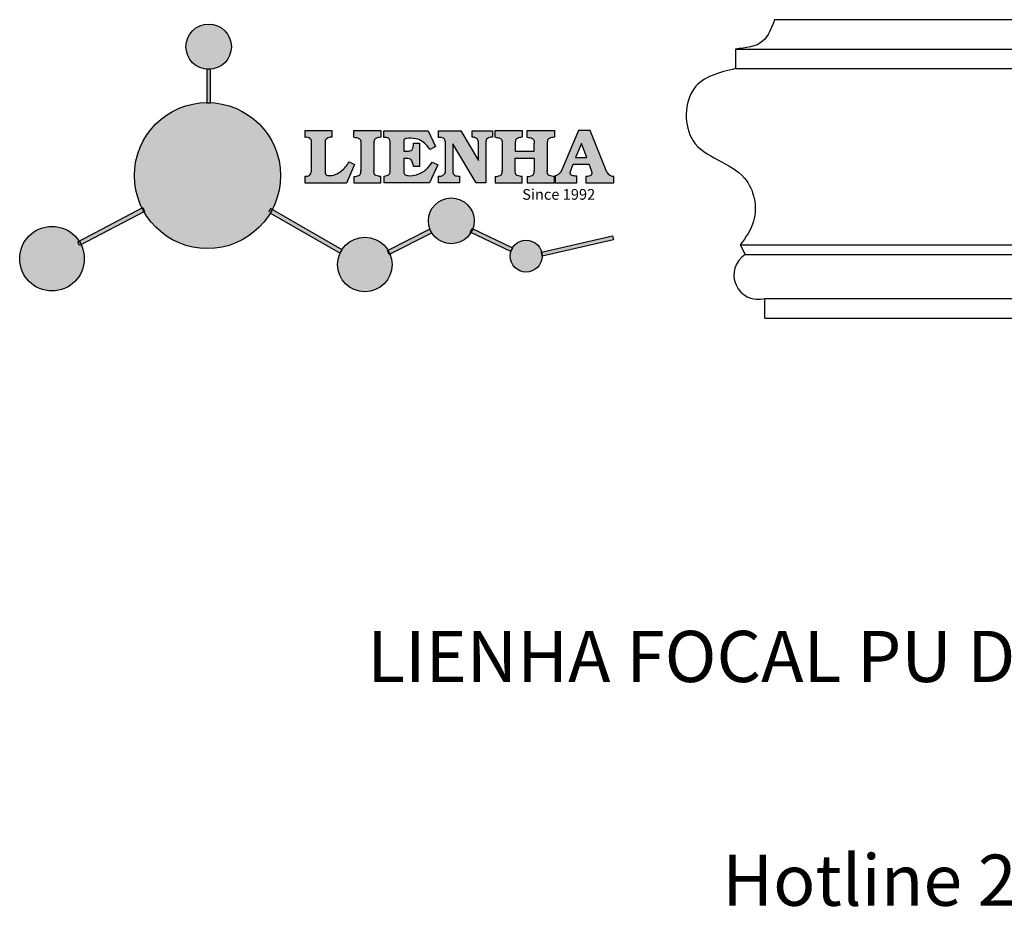
# Model space of a CAD drawing. Units: millimetres. Extents: x 8762 to 9233, y 530 to 714.
# Drawn here: x 8762 to 8964, y 530 to 714 of the extents above; entities that cross this region are included whole.
import ezdxf

# ---------------------------------------------------------------- set-up
doc = ezdxf.new("R2010")
doc.units = ezdxf.units.MM
doc.layers.add('columnas', color=6, linetype='Continuous')
doc.layers.add('圖層1', color=7, linetype='Continuous')
doc.styles.get("Standard").update_dxf_attribs({"font": 'txt', "bigfont": 'gbcbig.shx'})

# ---------------------------------------------------------------- blocks, each defined once
blk = doc.blocks.new('sssss')
h = blk.add_hatch(color=251)
h.dxf.hatch_style = 1
h.paths.add_polyline_path([(8751.35785266179, 682.5198962996559, 0.115350839675678), (8752.910808476643, 675.8780180328757), (8753.053770307119, 675.9532474022342), (8753.441175242953, 675.191660310317), (8753.311215727534, 675.1234981482563, 0.7701892049085174), (8781.317635308911, 682.5198962996559, 0.4015392785660513), (8766.988651646274, 697.4856392909896), (8766.988628702971, 697.4495991211959), (8766.188628702972, 697.4495991211959), (8766.188660180871, 697.4990457442988, 0.4113015592972947)])
h.paths.add_polyline_path([(8766.193034388352, 704.3702093493187), (8766.993034388352, 704.3702093493187), (8766.992998943068, 704.3145306135957, 0.3889664689607633), (8771.244479564895, 708.9527880404106, 1), (8761.932777841048, 708.9527880404106, 0.3895088785995507), (8766.192998463279, 704.3137769429977)])
h.paths.add_polyline_path([(8766.188660180871, 697.4990457442988, -0.01335534559742372), (8766.988651646274, 697.4856392909896), (8766.992998943068, 704.3145306135957, -0.04303630846394867), (8766.192998463279, 704.3137769429977)])
h.paths.add_polyline_path([(8739.723569385544, 668.938629546423), (8740.112123785992, 668.2007373094414), (8753.311215727534, 675.1234981482563, -0.0142583688957946), (8752.910808476643, 675.8780180328757)])
h.paths.add_polyline_path([(8741.071877051349, 665.4811088033853, 1), (8727.824243612824, 665.4811088033853, 1)])
h.paths.add_polyline_path([(8804.216158116145, 664.2853381157565, -1), (8793.036771613963, 664.2853381157565, -0.1069263683947251), (8793.536545022114, 666.5956165911216), (8778.935616004683, 675.0200409426359), (8779.252624535027, 675.7836259672475), (8793.929552149953, 667.3157970889195, -0.7478900698552828)])
h.paths.add_polyline_path([(8793.929552149953, 667.3157970889195), (8793.94681870416, 667.3058351793037), (8793.534736895885, 666.5916288453201, 0.1067283034962338), (8793.036771613963, 664.2853381157565, 1), (8804.216158116145, 664.2853381157565, 0.09851064394386425), (8803.790504990859, 666.4248147387581), (8803.57622136904, 666.3160438186017), (8803.262984380384, 667.128152277601), (8803.398093877984, 667.196734207713, 0.5530574665496997)], flags=16)
h.paths.add_polyline_path([(8803.398093877984, 667.196734207713, -0.03878743004510442), (8803.790504990859, 666.4248147387581), (8812.297121523303, 670.7427952722056), (8811.905173807188, 671.5149499625581)])
h.paths.add_polyline_path([(8811.649470965556, 673.2408957926285, 0.7625205117181535), (8820.378743312991, 670.8450613645762), (8820.254454865824, 670.9037677241782), (8820.602570268205, 671.6407700368762), (8820.732392289998, 671.5794499506628, 0.09070736688855544), (8821.036303574394, 673.2408957926285, 1)])
h.paths.add_polyline_path([(8820.732392289998, 671.5794499506628, -0.04349955818087825), (8820.378743312991, 670.8450613645762), (8828.56968267585, 666.9761560666396, -0.06251000547456693), (8828.904114188479, 667.719621822813)])
h.paths.add_polyline_path([(8828.425563815892, 666.015603342198, 1), (8834.971770068836, 666.0156033421923), (8834.841964589084, 666.8079758307266), (8834.872651236114, 666.8149954734813, 0.6439082228864659), (8829.009408456743, 667.8813720508111), (8828.54944748288, 666.9075791672745, 0.06911170800943003)])
h.paths.add_polyline_path([(8834.872651236114, 666.8149954734813, -0.06175990561412845), (8834.971770068836, 666.0156033421954), (8849.604579836556, 669.3598517725634), (8849.425220126055, 670.1439298687903)])
h = blk.add_hatch(color=251)
h.dxf.hatch_style = 1
h.paths.add_polyline_path([(8781.317635308911, 682.5198962996559, 0.4015392785660513), (8766.988651646274, 697.4856392909896), (8766.988628702971, 697.4495991211959), (8766.188628702972, 697.4495991211959), (8766.188660180871, 697.4990457442988, 0.4113015592972947), (8751.35785266179, 682.5198962996559, 1)])
h.paths.add_polyline_path([(8766.993034388352, 704.3702093493187), (8766.193034388352, 704.3702093493187), (8766.188628702972, 697.4495991211959), (8766.988628702971, 697.4495991211959)])
h.paths.add_polyline_path([(8766.992998943068, 704.3145306135957, -0.04303630846394868), (8766.192998463279, 704.3137769429977), (8766.188628702972, 697.4495991211959), (8766.988628702971, 697.4495991211959)], flags=17)
h = blk.add_hatch(color=251)
h.dxf.hatch_style = 1
h.paths.add_polyline_path([(8741.071877051349, 665.4811088033853, 1), (8727.824243612824, 665.4811088033853, 1)])
h.paths.add_polyline_path([(8781.317635308911, 682.5198962996559, 0.4015392785660513), (8766.988651646274, 697.4856392909896), (8766.988628702971, 697.4495991211959), (8766.188628702972, 697.4495991211959), (8766.188660180871, 697.4990457442988, 0.4113015592972948), (8751.35785266179, 682.5198962996559, 1)])
h.paths.add_polyline_path([(8804.216158116145, 664.2853381157565, 0.09851064394386422), (8803.790504990859, 666.4248147387581), (8803.57622136904, 666.3160438186017), (8803.262984380384, 667.128152277601), (8803.398093877984, 667.196734207713, 0.7577400124336191), (8793.036771613963, 664.2853381157565, 1)])
h.paths.add_polyline_path([(8821.036303574394, 673.2408957926285, 1), (8811.649470965556, 673.2408957926285, 0.7625205117181535), (8820.378743312991, 670.8450613645762), (8820.254454865824, 670.9037677241782), (8820.602570268205, 671.6407700368762), (8820.732392289998, 671.5794499506628, 0.09070736688855524)])
h.paths.add_polyline_path([(8834.971770068836, 666.0156033421953), (8834.841964589084, 666.8079758307266), (8834.872651236114, 666.8149954734813, 0.8836650257984343), (8828.425563815892, 666.015603342198, 1)])
h = blk.add_hatch(color=251)
h.dxf.hatch_style = 1
edge = h.paths.add_edge_path()
edge.add_arc((8791.663702659598, 688.975499133919), 1.429615297815799, 82.35482054634622, 144.5089244082604, ccw=False)
edge.add_line((8791.853895751636, 690.3924065012123), (8791.853895751636, 691.7561910191331))
edge.add_line((8791.853895751636, 691.7561910191331), (8786.350754618192, 691.7561910191331))
edge.add_line((8786.350754618192, 691.7561910191331), (8786.350754618192, 690.370409646408))
edge.add_arc((8786.564278732712, 689.0654641698386), 1.322299226461498, 32.67446924145531, 99.29277758435978, ccw=False)
edge.add_line((8787.677325993785, 689.7793276294152), (8787.677325993785, 689.4110294738958))
edge.add_line((8787.677325993785, 689.4110294738958), (8787.677325993785, 683.4303439289345))
edge.add_arc((8786.572618459688, 683.4863001178793), 1.106123786460196, 258.2912354742974, 357.1003042149035, ccw=False)
edge.add_line((8786.348144923333, 682.4031927998127), (8786.348144923333, 681.0036379635366))
edge.add_line((8786.348144923333, 681.0036379635366), (8794.848376331056, 681.0036379635366))
edge.add_line((8794.848376331056, 681.0036379635366), (8796.490271942648, 684.7940683722719))
edge.add_line((8796.490271942648, 684.7940683722719), (8795.395283734626, 685.3647946628487))
edge.add_spline(control_points=[(8795.395283734626, 685.3647946628486), (8795.161131906623, 685.0013114743819), (8794.478091987565, 683.9410014620921), (8792.966265353312, 682.7320947834638), (8791.461832108847, 682.4204699534286), (8790.537250955464, 682.6546555177289), (8790.512056270814, 682.9517587949645), (8790.499701365108, 683.0974515482768)], knot_values=[0, 0, 0, 0, 1.298457596043685, 3.787706373508245, 5.496753905335588, 5.909535791461151, 6.306729645288142, 6.306729645288142, 6.306729645288142, 6.306729645288142], degree=3, periodic=0)
edge.add_line((8790.499701365108, 683.0974515482768), (8790.499701365108, 689.8054996677595))
edge = h.paths.add_edge_path()
edge.add_spline(control_points=[(8800.485434816736, 689.1569915288638), (8800.482800343285, 689.4537792087385), (8800.479130638081, 689.867191343407), (8801.09429115945, 690.3315132611575), (8801.565804480024, 690.3628747815563), (8801.927754966882, 690.3869490061471)], knot_values=[0, 0, 0, 0, 0.8166137428695756, 1.137506889712446, 2.197605709666741, 2.197605709666741, 2.197605709666741, 2.197605709666741], degree=3, periodic=0)
edge.add_line((8801.927754966882, 690.3869490061471), (8801.927754966882, 691.7463635523311))
edge.add_line((8801.927754966882, 691.7463635523311), (8796.348597900667, 691.7463635523311))
edge.add_line((8796.348597900667, 691.7463635523311), (8796.348597900667, 690.3869490061471))
edge.add_spline(control_points=[(8796.348597900667, 690.3869490061471), (8796.710548387528, 690.3628747815563), (8797.1820617081, 690.3315132611577), (8797.797222229467, 689.8671913434068), (8797.793552524265, 689.4537792087386), (8797.790918050814, 689.1569915288638)], knot_values=[0, 0, 0, 0, 1.060098819954295, 1.380991966797165, 2.197605709666741, 2.197605709666741, 2.197605709666741, 2.197605709666741], degree=3, periodic=0)
edge.add_line((8797.790918050814, 689.1569915288635), (8797.790918050814, 683.5574527223752))
edge.add_spline(control_points=[(8797.790918050814, 683.557452722375), (8797.793552524265, 683.2606650425002), (8797.797222229467, 682.8472529078318), (8797.1820617081, 682.3829309900814), (8796.710548387528, 682.3515694696825), (8796.348597900667, 682.3274952450918)], knot_values=[0, 0, 0, 0, 0.8166137428695756, 1.137506889712446, 2.197605709666741, 2.197605709666741, 2.197605709666741, 2.197605709666741], degree=3, periodic=0)
edge.add_line((8796.348597900667, 682.3274952450918), (8796.348597900667, 681.0180806989079))
edge.add_line((8796.348597900667, 681.0180806989079), (8801.927754966882, 681.0180806989079))
edge.add_line((8801.927754966882, 681.0180806989079), (8801.927754966882, 682.3274952450918))
edge.add_spline(control_points=[(8801.927754966882, 682.3274952450918), (8801.565804480022, 682.3515694696827), (8801.09429115945, 682.3829309900815), (8800.479130638081, 682.8472529078318), (8800.482800343285, 683.2606650425004), (8800.485434816736, 683.557452722375)], knot_values=[0, 0, 0, 0, 1.060098819954295, 1.380991966797165, 2.197605709666741, 2.197605709666741, 2.197605709666741, 2.197605709666741], degree=3, periodic=0)
edge.add_line((8800.485434816736, 683.5574527223753), (8800.485434816736, 689.1569915288638))
edge = h.paths.add_edge_path()
edge.add_spline(control_points=[(8806.605926297067, 689.4183022678193), (8806.607609484521, 689.6135081480107), (8806.610366541096, 689.9332548608846), (8806.93509192114, 690.153448489273), (8807.750012740247, 690.1985803118275), (8808.996458488167, 690.2550522987767), (8810.782912987559, 689.4386121245492), (8811.565847944807, 688.4583098090698), (8812.017836363995, 687.8923811967405)], knot_values=[0, 0, 0, 0, 0.5483819909338147, 0.8982482434876604, 1.03770937836788, 2.995141387951216, 4.566522699949912, 6.712628108131637, 6.712628108131637, 6.712628108131637, 6.712628108131637], degree=3, periodic=0)
edge.add_line((8812.017836363995, 687.8923811967405), (8813.108442182807, 688.468619620831))
edge.add_line((8813.108442182807, 688.468619620831), (8811.574880967213, 691.7375974009063))
edge.add_line((8811.574880967213, 691.7375974009063), (8802.539536370206, 691.7375974009063))
edge.add_line((8802.539536370206, 691.7375974009063), (8802.539536370206, 690.3677583300151))
edge.add_spline(control_points=[(8802.539536370206, 690.3677583300152), (8802.647800906583, 690.3659317331537), (8803.012704501232, 690.3597752226002), (8803.69571973854, 690.1942030258169), (8803.76581945093, 689.6775186617342), (8803.797799196227, 689.4418053641906)], knot_values=[0, 0, 0, 0, 0.3307862871099867, 1.114908992996196, 1.772728144838358, 1.772728144838358, 1.772728144838358, 1.772728144838358], degree=3, periodic=0)
edge.add_line((8803.797799196227, 689.4418053641906), (8803.797799196227, 683.2212569277692))
edge.add_spline(control_points=[(8803.797799196227, 683.2212569277798), (8803.782496626478, 683.1253654671201), (8803.728305611145, 682.785784880335), (8803.182556191077, 682.4882801153461), (8802.755995987072, 682.4273982907594), (8802.56320812996, 682.3998821830937)], knot_values=[0, 0, 0, 0, 0.2839905875651189, 1.005696333160131, 1.600874103365875, 1.600874103365875, 1.600874103365875, 1.600874103365875], degree=3, periodic=0)
edge.add_line((8802.56320812996, 682.3998821830937), (8802.56320812996, 681.030129198181))
edge.add_line((8802.56320812996, 681.030129198181), (8811.858778081087, 681.030129198181))
edge.add_line((8811.858778081087, 681.030129198181), (8813.565074681092, 684.7322899973838))
edge.add_line((8813.565074681092, 684.7322899973838), (8812.462386024143, 685.2863109298561))
edge.add_spline(control_points=[(8812.462386024143, 685.2863109298561), (8812.073240864982, 684.758775357263), (8811.232838435537, 683.619503375105), (8809.41991432586, 682.662753381161), (8807.85101361242, 682.3846862463433), (8806.842633594233, 682.6691762438029), (8806.652387589367, 683.0076623526388), (8806.59691565783, 683.106358134814)], knot_values=[0, 0, 0, 0, 1.949563358444707, 4.210299792296686, 5.915088524522044, 6.723898937285173, 7.056798839589701, 7.056798839589701, 7.056798839589701, 7.056798839589701], degree=3, periodic=0)
edge.add_line((8806.59691565783, 683.106358134814), (8806.59691565783, 686.0276541392303))
edge.add_line((8806.59691565783, 686.0276541392303), (8807.451375983186, 686.0276541392303))
edge.add_spline(control_points=[(8807.451375983186, 686.0276541392304), (8807.631777656781, 686.0018420106691), (8808.128036397038, 685.9308366028594), (8808.453445931467, 685.1633521263014), (8808.572992425463, 684.640543912212), (8808.626275616922, 684.4075225224893)], knot_values=[0, 0, 0, 0, 0.5218706170763101, 1.435590090969231, 2.170323915007709, 2.170323915007709, 2.170323915007709, 2.170323915007709], degree=3, periodic=0)
edge.add_line((8808.626275616922, 684.4075225224893), (8809.825831029424, 684.4075225224893))
edge.add_line((8809.825831029424, 684.4075225224893), (8809.825831029424, 689.2053174358985))
edge.add_line((8809.825831029424, 689.2053174358985), (8808.609389011539, 689.2053174358985))
edge.add_spline(control_points=[(8808.609389011539, 689.2053174358985), (8808.593270113683, 688.9041424836149), (8808.566891112672, 688.4112617394794), (8808.292394560733, 687.6680001332286), (8807.475288722362, 687.512102178384), (8806.931844255545, 687.5409438174277), (8806.605926297065, 687.5582409079129)], knot_values=[0, 0, 0, 0, 0.9182159897946773, 1.502684658520608, 2.170044253110361, 3.169942970283343, 3.169942970283343, 3.169942970283343, 3.169942970283343], degree=3, periodic=0)
edge.add_line((8806.605926297065, 687.5582409079129), (8806.605926297065, 689.4183022678193))
edge = h.paths.add_edge_path()
edge.add_spline(control_points=[(8823.44933782195, 689.4645288139651), (8823.470750565284, 689.6674349135222), (8823.50795653071, 690.0199968065582), (8824.083301698658, 690.3700955862865), (8824.516848734287, 690.3923646603216), (8824.808460689992, 690.4073432617131)], knot_values=[0, 0, 0, 0, 0.5748148727375677, 0.9987763804044002, 1.86982421762086, 1.86982421762086, 1.86982421762086, 1.86982421762086], degree=3, periodic=0)
edge.add_line((8824.808460689992, 690.4073432617131), (8824.808460689992, 691.7375974009063))
edge.add_line((8824.808460689992, 691.7375974009063), (8820.6112744217, 691.7375974009063))
edge.add_line((8820.6112744217, 691.7375974009063), (8820.6112744217, 690.3938797395415))
edge.add_spline(control_points=[(8820.611274421699, 690.3938797395415), (8820.740705815286, 690.3818652669221), (8821.082879990032, 690.3501029398723), (8821.710721269774, 690.174045190455), (8821.852694232868, 689.705282055171), (8821.927521903086, 689.4582177371889)], knot_values=[0, 0, 0, 0, 0.3951318244673811, 1.044599012707866, 1.768374492736181, 1.768374492736181, 1.768374492736181, 1.768374492736181], degree=3, periodic=0)
edge.add_line((8821.927521903086, 689.4582177371889), (8821.927521903086, 685.6439331996263))
edge.add_line((8821.927521903086, 685.6439331996263), (8818.313832212478, 691.7375974009063))
edge.add_line((8818.313832212478, 691.7375974009063), (8813.754858767043, 691.7375974009063))
edge.add_line((8813.754858767043, 691.7375974009063), (8813.754858767043, 690.3520419540312))
edge.add_spline(control_points=[(8813.754858767043, 690.3520419540312), (8814.000393633112, 690.3433005353548), (8814.39681647435, 690.3291872728128), (8815.021101141308, 690.0884886880949), (8815.089735241465, 689.697716384108), (8815.129710683215, 689.4701138448478)], knot_values=[0, 0, 0, 0, 0.7453903512283935, 1.203453365277512, 1.842397138430019, 1.842397138430019, 1.842397138430019, 1.842397138430019], degree=3, periodic=0)
edge.add_line((8815.129710683215, 689.4701138448478), (8815.129710683215, 683.1268352278307))
edge.add_spline(control_points=[(8815.129710683215, 683.1268352278307), (8814.977355311297, 682.8989529841897), (8814.647890150387, 682.4061626143786), (8814.04876333048, 682.3962630878358), (8813.726692176246, 682.3909414233165)], knot_values=[0, 0, 0, 0, 0.7757536034393213, 1.677550207569673, 1.677550207569673, 1.677550207569673, 1.677550207569673], degree=3, periodic=0)
edge.add_line((8813.726692176246, 682.3909414233165), (8813.726692176246, 681.030129198181))
edge.add_line((8813.726692176246, 681.030129198181), (8818.018767626994, 681.030129198181))
edge.add_line((8818.018767626994, 681.030129198181), (8818.018767626994, 682.3993429275308))
edge.add_spline(control_points=[(8818.018767626994, 682.3993429275308), (8817.839811578433, 682.4080203832764), (8817.510497751382, 682.4239885843159), (8816.925121369917, 682.549629543317), (8816.752162436343, 682.9185307089359), (8816.648450589151, 683.1397359426152)], knot_values=[0, 0, 0, 0, 0.5440122659116727, 1.001088047549016, 1.685653653102974, 1.685653653102974, 1.685653653102974, 1.685653653102974], degree=3, periodic=0)
edge.add_line((8816.648450589151, 683.1397359426152), (8816.648450589151, 689.0639983688774))
edge.add_line((8816.648450589151, 689.0639983688774), (8821.468566662244, 681.030129198181))
edge.add_line((8821.468566662244, 681.030129198181), (8823.44933782195, 681.030129198181))
edge.add_line((8823.44933782195, 681.030129198181), (8823.449337821952, 689.4645288139651))
edge = h.paths.add_edge_path()
edge.add_line((8844.840856628805, 691.7463635523311), (8842.425755494807, 691.7463635523311))
edge.add_line((8842.425755494807, 691.7463635523311), (8838.821618035296, 683.2393033101043))
edge.add_spline(control_points=[(8838.821618035296, 683.2393033101043), (8838.679779689926, 683.0937724664017), (8838.353462985167, 682.7589607112665), (8837.926287443444, 682.5655278873443), (8837.68479002097, 682.4561734795275)], knot_values=[0, 0, 0, 0, 0.6046864951579742, 1.391156277249104, 1.391156277249104, 1.391156277249104, 1.391156277249104], degree=3, periodic=0)
edge.add_line((8837.684790020972, 682.4561734795275), (8837.684790020972, 681.021187626272))
edge.add_line((8837.684790020972, 681.021187626272), (8842.1334370089, 681.021187626272))
edge.add_line((8842.1334370089, 681.021187626272), (8842.1334370089, 682.4019068278502))
edge.add_spline(control_points=[(8842.1334370089, 682.4019068278502), (8841.879538554515, 682.4113613472947), (8841.422123798959, 682.4283942855658), (8840.639569031018, 682.7000771267384), (8840.759569328371, 683.1441472387181), (8840.815770709398, 683.352124669742)], knot_values=[0, 0, 0, 0, 0.7983340586575285, 1.438251285053384, 2.001963553789766, 2.001963553789766, 2.001963553789766, 2.001963553789766], degree=3, periodic=0)
edge.add_line((8840.815770709398, 683.3521246697419), (8841.362904351854, 684.8673613339147))
edge.add_line((8841.362904351854, 684.8673613339147), (8844.606623869988, 684.8673613339147))
edge.add_line((8844.606623869988, 684.8673613339147), (8845.153757512444, 683.3521246697421))
edge.add_spline(control_points=[(8845.153757512444, 683.352124669742), (8845.20995889347, 683.1441472387182), (8845.329959190825, 682.7000771267384), (8844.600554716842, 682.4468466974151), (8844.177413563157, 682.4161741539631), (8843.965981722915, 682.4070088622148)], knot_values=[0.1359712517833325, 0.1359712517833325, 0.1359712517833325, 0.1359712517833325, 0.6996835205197138, 1.33960074691557, 2.001963553789766, 2.001963553789766, 2.001963553789766, 2.001963553789766], degree=3, periodic=0)
edge.add_line((8843.965981722915, 682.4070088622148), (8843.965981722915, 681.021187626272))
edge.add_line((8843.965981722915, 681.021187626272), (8849.716279910177, 681.021187626272))
edge.add_line((8849.716279910177, 681.021187626272), (8849.716279910177, 682.3951913094019))
edge.add_arc((8849.5816458084, 683.7950444191022), 1.406312579087307, 202.4551565586334, 275.4936564268884, ccw=False)
edge.add_line((8848.281961589077, 683.2578889479926), (8844.840856628805, 691.7463635523311))
h.paths.add_polyline_path([(8841.855863552108, 686.2227956217948), (8843.02809336681, 689.0982394728584), (8844.140809101242, 686.2227956217948)], flags=16)
edge = h.paths.add_edge_path()
edge.add_spline(control_points=[(8836.049661261311, 689.1569915288638), (8836.047026787863, 689.4537792087385), (8836.04335708266, 689.867191343407), (8836.658517604024, 690.3315132611575), (8837.130030924598, 690.3628747815563), (8837.491981411458, 690.3869490061471)], knot_values=[0, 0, 0, 0, 0.8166137428695756, 1.137506889712446, 2.197605709666741, 2.197605709666741, 2.197605709666741, 2.197605709666741], degree=3, periodic=0)
edge.add_line((8837.491981411458, 690.3869490061471), (8837.491981411458, 691.7463635523311))
edge.add_line((8837.491981411458, 691.7463635523311), (8831.912824345243, 691.7463635523311))
edge.add_line((8831.912824345243, 691.7463635523311), (8831.912824345243, 690.3869490061471))
edge.add_spline(control_points=[(8831.912824345243, 690.3869490061471), (8832.274774832104, 690.3628747815563), (8832.746288152675, 690.3315132611577), (8833.361448674043, 689.8671913434068), (8833.35777896884, 689.4537792087386), (8833.35514449539, 689.1569915288638)], knot_values=[0, 0, 0, 0, 1.060098819954295, 1.380991966797165, 2.197605709666741, 2.197605709666741, 2.197605709666741, 2.197605709666741], degree=3, periodic=0)
edge.add_line((8833.35514449539, 689.1569915288633), (8833.35514449539, 687.5453255747549))
edge.add_line((8833.35514449539, 687.5453255747549), (8829.47480472186, 687.5453255747549))
edge.add_line((8829.47480472186, 687.5453255747549), (8829.47480472186, 689.1569915288622))
edge.add_spline(control_points=[(8829.47480472186, 689.1569915288638), (8829.47217024841, 689.4537792087385), (8829.468500543207, 689.867191343407), (8830.083661064575, 690.3315132611575), (8830.555174385147, 690.3628747815563), (8830.917124872007, 690.3869490061471)], knot_values=[0, 0, 0, 0, 0.8166137428695756, 1.137506889712446, 2.197605709666741, 2.197605709666741, 2.197605709666741, 2.197605709666741], degree=3, periodic=0)
edge.add_line((8830.917124872007, 690.3869490061471), (8830.917124872007, 691.7463635523311))
edge.add_line((8830.917124872007, 691.7463635523311), (8825.337967805792, 691.7463635523311))
edge.add_line((8825.337967805792, 691.7463635523311), (8825.337967805792, 690.3869490061471))
edge.add_spline(control_points=[(8825.337967805792, 690.3869490061471), (8825.69991829265, 690.3628747815563), (8826.17143161322, 690.3315132611577), (8826.786592134593, 689.8671913434068), (8826.78292242939, 689.4537792087386), (8826.780287955939, 689.1569915288638)], knot_values=[0, 0, 0, 0, 1.060098819954295, 1.380991966797165, 2.197605709666741, 2.197605709666741, 2.197605709666741, 2.197605709666741], degree=3, periodic=0)
edge.add_line((8826.780287955939, 689.1569915288624), (8826.780287955939, 683.5574527223747))
edge.add_spline(control_points=[(8826.780287955939, 683.557452722375), (8826.782922429387, 683.2606650425002), (8826.78659213459, 682.8472529078318), (8826.171431613226, 682.3829309900814), (8825.699918292652, 682.3515694696825), (8825.337967805792, 682.3274952450918)], knot_values=[0, 0, 0, 0, 0.8166137428695756, 1.137506889712446, 2.197605709666741, 2.197605709666741, 2.197605709666741, 2.197605709666741], degree=3, periodic=0)
edge.add_line((8825.337967805792, 682.3274952450918), (8825.337967805792, 681.0180806989079))
edge.add_line((8825.337967805792, 681.0180806989079), (8830.917124872007, 681.0180806989079))
edge.add_line((8830.917124872007, 681.0180806989079), (8830.917124872007, 682.3274952450918))
edge.add_spline(control_points=[(8830.917124872007, 682.3274952450918), (8830.555174385147, 682.3515694696827), (8830.083661064575, 682.3829309900815), (8829.468500543204, 682.8472529078318), (8829.472170248411, 683.2606650425004), (8829.47480472186, 683.557452722375)], knot_values=[0, 0, 0, 0, 1.060098819954295, 1.380991966797165, 2.197605709666741, 2.197605709666741, 2.197605709666741, 2.197605709666741], degree=3, periodic=0)
edge.add_line((8829.47480472186, 683.557452722375), (8829.47480472186, 686.0670790809495))
edge.add_line((8829.47480472186, 686.0670790809495), (8833.35514449539, 686.067079080949))
edge.add_line((8833.35514449539, 686.067079080949), (8833.35514449539, 683.5574527223741))
edge.add_spline(control_points=[(8833.35514449539, 683.557452722375), (8833.35777896884, 683.2606650425002), (8833.361448674044, 682.8472529078318), (8832.746288152674, 682.3829309900814), (8832.274774832102, 682.3515694696825), (8831.912824345243, 682.3274952450918)], knot_values=[0, 0, 0, 0, 0.8166137428695756, 1.137506889712446, 2.197605709666741, 2.197605709666741, 2.197605709666741, 2.197605709666741], degree=3, periodic=0)
edge.add_line((8831.912824345243, 682.3274952450918), (8831.912824345243, 681.0180806989079))
edge.add_line((8831.912824345243, 681.0180806989079), (8837.491981411458, 681.0180806989079))
edge.add_line((8837.491981411458, 681.0180806989079), (8837.491981411458, 682.3274952450918))
edge.add_spline(control_points=[(8837.491981411458, 682.3274952450918), (8837.1300309246, 682.3515694696827), (8836.658517604026, 682.3829309900815), (8836.043357082657, 682.8472529078318), (8836.04702678786, 683.2606650425004), (8836.049661261311, 683.557452722375)], knot_values=[0, 0, 0, 0, 1.060098819954295, 1.380991966797165, 2.197605709666741, 2.197605709666741, 2.197605709666741, 2.197605709666741], degree=3, periodic=0)
edge.add_line((8836.049661261311, 683.5574527223753), (8836.049661261311, 689.1569915288648))
h = blk.add_hatch(color=251)
h.dxf.hatch_style = 1
h.paths.add_polyline_path([(8793.534736895885, 666.5916288453201, 0.1067283034962341), (8793.036771613963, 664.2853381157565, 1), (8804.216158116145, 664.2853381157565, 0.09851064394386422), (8803.790504990859, 666.4248147387581), (8803.57622136904, 666.3160438186017), (8803.262984380384, 667.128152277601), (8803.398093877984, 667.196734207713, 0.5530574665496993), (8793.929552149953, 667.3157970889195), (8793.94681870416, 667.3058351793037)])
at = {"color": 251}
for p, q in [((8786.350754618192, 690.3704096464077), (8786.350754618192, 691.7561910191331)), ((8786.350754618192, 691.7561910191331), (8791.853895751636, 691.7561910191331)), ((8791.853895751636, 691.7561910191331), (8791.853895751636, 690.3924065012123)), ((8796.348597900667, 690.3863650833313), (8796.348597900667, 691.7463635523311)), ((8796.348597900667, 691.7463635523311), (8801.927754966882, 691.7463635523311)), ((8801.927754966882, 691.7463635523311), (8801.927754966882, 690.3869490061471)), ((8802.539536370206, 690.3677583300152), (8802.539536370206, 691.7375974009063)), ((8802.539536370206, 691.7375974009063), (8811.574880967213, 691.7375974009063)), ((8811.574880967213, 691.7375974009063), (8813.108442182807, 688.468619620831)), ((8813.754858767043, 690.3520419540312), (8813.754858767043, 691.7375974009063)), ((8813.754858767043, 691.7375974009063), (8818.313832212478, 691.7375974009063)), ((8818.313832212478, 691.7375974009063), (8821.927521903086, 685.6439331996263)), ((8820.6112744217, 690.3938797395415), (8820.6112744217, 691.7375974009063)), ((8820.6112744217, 691.7375974009063), (8824.808460689992, 691.7375974009063)), ((8824.808460689992, 691.7375974009063), (8824.808460689992, 690.4073432617131)), ((8825.337967805792, 690.3863650833313), (8825.337967805792, 691.7463635523311)), ((8825.337967805792, 691.7463635523311), (8830.917124872007, 691.7463635523311)), ((8830.917124872007, 691.7463635523311), (8830.917124872007, 690.3869490061471)), ((8831.912824345243, 690.3863650833313), (8831.912824345243, 691.7463635523311)), ((8831.912824345243, 691.7463635523311), (8837.491981411458, 691.7463635523311)), ((8837.491981411458, 691.7463635523311), (8837.491981411458, 690.3869490061471)), ((8842.425755494807, 691.7463635523311), (8838.821618035296, 683.2393033101043)), ((8844.840856628805, 691.7463635523311), (8842.425755494807, 691.7463635523311)), ((8848.281961589077, 683.2578889479923), (8844.840856628805, 691.7463635523311)), ((8787.677325993785, 689.4110294738958), (8787.677325993785, 689.7793276294152)), ((8787.677325993785, 683.4303439289345), (8787.677325993785, 689.4110294738958)), ((8790.499701365108, 689.8054996677595), (8790.499701365108, 683.0974515482768)), ((8797.790918050814, 689.1569915288638), (8797.790918050814, 683.4054500605797)), ((8800.485434816736, 689.1569915288638), (8800.485434816736, 683.4054500605797)), ((8803.797799196227, 683.2212569277798), (8803.797799196227, 689.4418053641906)), ((8806.605926297065, 689.4183022678193), (8806.605926297065, 687.5582409079129)), ((8808.609389011539, 689.2053174358985), (8809.825831029424, 689.2053174358985)), ((8809.825831029424, 689.2053174358985), (8809.825831029424, 684.4075225224893)), ((8815.129710683215, 683.1268352278307), (8815.129710683215, 689.4701138448478)), ((8821.468566662244, 681.030129198181), (8816.648450589151, 689.0639983688774)), ((8816.648450589151, 689.0639983688774), (8816.648450589151, 683.1397359426152)), ((8821.927521903086, 685.6439331996263), (8821.927521903086, 689.4582177371889)), ((8823.449337821952, 689.4645288139651), (8823.44933782195, 681.030129198181)), ((8826.780287955939, 689.1569915288638), (8826.780287955939, 683.4054500605797)), ((8836.049661261311, 689.1569915288638), (8836.049661261311, 683.4054500605797)), ((8813.108442182807, 688.468619620831), (8812.017836363995, 687.8923811967405)), ((8796.490271942648, 684.7940683722719), (8794.848376331056, 681.0036379635366)), ((8795.395283734626, 685.3647946628487), (8796.490271942648, 684.7940683722719)), ((8807.451375983186, 686.0276541392303), (8806.59691565783, 686.0276541392303)), ((8806.59691565783, 686.0276541392303), (8806.59691565783, 683.106358134814)), ((8813.565074681092, 684.7322899973838), (8811.858778081087, 681.030129198181)), ((8812.462386024143, 685.2863109298561), (8813.565074681092, 684.7322899973838)), ((8840.815770709398, 683.352124669742), (8841.362904351854, 684.8673613339147)), ((8841.362904351854, 684.8673613339147), (8844.606623869986, 684.8673613339147)), ((8845.153757512444, 683.352124669742), (8844.606623869988, 684.8673613339147)), ((8809.825831029424, 684.4075225224893), (8808.626275616922, 684.4075225224893)), ((8786.348144923333, 681.0036379635366), (8786.348144923333, 682.4031927998127)), ((8794.848376331056, 681.0036379635366), (8786.348144923333, 681.0036379635366)), ((8796.348597900667, 682.3280791679076), (8796.348597900667, 681.0180806989079)), ((8796.348597900667, 681.0180806989079), (8801.927754966882, 681.0180806989079)), ((8801.927754966882, 681.0177799209376), (8801.927754966882, 682.3274952450918)), ((8802.56320812996, 681.030129198181), (8802.56320812996, 682.3998821830937)), ((8811.858778081087, 681.030129198181), (8802.56320812996, 681.030129198181)), ((8813.726692176246, 681.030129198181), (8813.726692176246, 682.3909414233165)), ((8818.018767626994, 681.030129198181), (8813.726692176246, 681.030129198181)), ((8818.018767626994, 682.3993429275308), (8818.018767626994, 681.030129198181)), ((8823.44933782195, 681.030129198181), (8821.468566662244, 681.030129198181)), ((8825.337967805792, 682.3280791679076), (8825.337967805792, 681.0180806989079)), ((8825.337967805792, 681.0180806989079), (8830.917124872007, 681.0180806989079)), ((8830.917124872007, 681.0177799209376), (8830.917124872007, 682.3274952450918)), ((8831.912824345243, 682.3280791679076), (8831.912824345243, 681.0180806989079)), ((8831.912824345243, 681.0180806989079), (8837.491981411458, 681.0180806989079)), ((8837.491981411458, 681.0177799209376), (8837.491981411458, 682.3274952450918)), ((8837.684790020972, 682.4561734795275), (8837.684790020972, 681.0211876262721)), ((8837.684790020972, 681.021187626272), (8842.1334370089, 681.021187626272)), ((8842.1334370089, 681.021187626272), (8842.1334370089, 682.4019068278502)), ((8843.965981722915, 682.4070088622109), (8843.965981722915, 681.021187626272)), ((8843.965981722915, 681.021187626272), (8849.716279910177, 681.021187626272)), ((8849.716279910177, 681.021187626272), (8849.716279910177, 682.3951913094019)), ((8741.071877051349, 665.4811088033853), (8741.071877051349, 665.4811088033853))]:
    blk.add_line(p, q, dxfattribs=at)
for points in [[(8766.993034388352, 704.3702093493187), (8766.193034388352, 704.3702093493187), (8766.188628702972, 697.4495991211959), (8766.988628702971, 697.4495991211959), (8766.993034388352, 704.3702093493187)], [(8829.47480472186, 689.1569915288638), (8829.47480472186, 687.5453255747549), (8833.35514449539, 687.5453255747549), (8833.35514449539, 689.1569915288638)], [(8841.855863552108, 686.2227956217948), (8844.140809101242, 686.2227956217948), (8843.02809336681, 689.0982394728584), (8841.855863552108, 686.2227956217948)], [(8829.47480472186, 683.557452722375), (8829.47480472186, 686.0670790809495), (8833.35514449539, 686.067079080949), (8833.35514449539, 683.557452722375)], [(8739.731486056779, 668.942795456879), (8753.053770307119, 675.9532474022342), (8753.441175242953, 675.191660310317), (8740.112123785992, 668.2007373094414), (8739.723570538961, 668.9386273560026)], [(8779.13755820187, 674.9035246057954), (8793.53691467952, 666.5954033066895), (8793.94681870416, 667.3058351793037), (8779.252624535027, 675.7836259672475), (8778.947103364551, 675.0477107847006)], [(8803.262984380384, 667.128152277601), (8811.905173807188, 671.5149499625581), (8812.297121523303, 670.7427952722056), (8803.57622136904, 666.3160438186017), (8803.262984380384, 667.128152277601)]]:
    blk.add_lwpolyline(points, dxfattribs=at)
for points in [[(8820.602570268205, 671.6407700368762), (8828.927737042786, 667.7084638124636), (8828.579621640403, 666.9714614997637), (8820.254454865824, 670.9037677241782)], [(8834.841964589084, 666.8079758307266), (8849.425220126055, 670.1439298687903), (8849.604579836556, 669.3598517725634), (8834.971770068836, 666.0156033421953)]]:
    blk.add_lwpolyline(points, close=True, dxfattribs=at)
for centre, radius in [((8766.588628702972, 708.9527880404106), 4.655850861924055), ((8766.33774398535, 682.5198962996559), 14.97989132356121), ((8816.342887269975, 673.2408957926285), 4.693416304419062), ((8734.448060332086, 665.4811088033853), 6.623816719262622), ((8798.626464865054, 664.2853381157565), 5.589693251090838), ((8831.698666942364, 666.015603342198), 3.273103126472535)]:
    blk.add_circle(centre, radius, dxfattribs=at)
for centre, radius, start, end in [((8786.564278732712, 689.0654641698386), 1.322299226461543, 32.67446924148771, 99.29277758440145), ((8791.663702659598, 688.9754991339196), 1.429615297815232, 82.35482054631977, 144.508924408282), ((8786.572618459688, 683.4863001178793), 1.106123786460178, 258.2912354743436, 357.1003042149021), ((8849.5816458084, 683.7950444191023), 1.406312579087406, 202.4551565586304, 275.4936564269209)]:
    blk.add_arc(centre, radius, start, end, dxfattribs=at)
for points in [[(8796.348597900667, 690.3869490061471), (8797.384396148764, 690.1612689288055), (8797.632826623798, 689.9581563719189), (8797.790918050814, 689.1569915288638)], [(8801.927754966882, 690.3869490061471), (8800.891956718786, 690.1612689288055), (8800.643526243752, 689.9581563719189), (8800.485434816736, 689.1569915288638)], [(8803.797799196227, 689.4418053641906), (8803.60082376201, 690.0694411780551), (8802.870021826202, 690.3536540357968), (8802.539536370206, 690.3677583300152)], [(8812.017836363995, 687.8923811967405), (8810.532785760228, 689.4417014113111), (8809.100498408605, 690.0880698589317), (8807.144579450067, 690.1650185416578), (8807.005970073935, 690.1496286426863), (8806.714711887587, 689.9557857589849), (8806.605926297067, 689.4183022678193)], [(8806.605926297065, 687.5582409079129), (8807.605825014238, 687.5582409079129), (8808.23837379561, 687.7709634212392), (8808.499909268068, 688.2936514939635), (8808.609389011539, 689.2053174358985)], [(8815.129710683215, 689.4701138448478), (8814.906967681305, 690.0689750143607), (8814.495821271286, 690.270916477088), (8813.754858767043, 690.3520419540312)], [(8821.927521903086, 689.4582177371889), (8821.60704064041, 690.1071728248214), (8821.00367488808, 690.3475005126037), (8820.611274421699, 690.3938797395415)], [(8824.808460689992, 690.4073432617131), (8823.949492184498, 690.2627837885233), (8823.603045024713, 690.0184116840192), (8823.44933782195, 689.4645288139651)], [(8825.337967805792, 690.3869490061471), (8826.373766053888, 690.1612689288055), (8826.622196528922, 689.9581563719189), (8826.780287955939, 689.1569915288638)], [(8830.917124872007, 690.3869490061471), (8829.88132662391, 690.1612689288055), (8829.632896148876, 689.9581563719189), (8829.47480472186, 689.1569915288638)], [(8831.912824345243, 690.3869490061471), (8832.94862259334, 690.1612689288055), (8833.197053068374, 689.9581563719189), (8833.35514449539, 689.1569915288638)], [(8837.491981411458, 690.3869490061471), (8836.456183163362, 690.1612689288055), (8836.207752688328, 689.9581563719189), (8836.049661261311, 689.1569915288638)], [(8790.499701365108, 683.0974515482768), (8790.602197611575, 682.7137101288573), (8790.98277704309, 682.5538721426905), (8792.676074666553, 682.7853599920837), (8794.650671106445, 684.3010540165081), (8795.395283734626, 685.3647946628486)], [(8806.59691565783, 683.106358134814), (8806.78154317902, 682.8293472625119), (8807.526937582857, 682.5154022569417), (8809.221012132733, 682.7062321313983), (8811.198461274758, 683.8019620771655), (8812.462386024143, 685.2863109298561)], [(8808.626275616922, 684.4075225224893), (8808.44107408464, 685.1185317943182), (8807.955445444644, 685.8925137714904), (8807.451375983186, 686.0276541392304)], [(8796.348597900667, 682.3274952450918), (8797.384396148764, 682.5531753224334), (8797.632826623798, 682.75628787932), (8797.790918050814, 683.557452722375)], [(8801.927754966882, 682.3274952450918), (8800.891956718786, 682.5531753224334), (8800.643526243752, 682.75628787932), (8800.485434816736, 683.557452722375)], [(8802.56320812996, 682.3998821830937), (8803.146142138634, 682.5199843049627), (8803.728874003868, 682.9457574328914), (8803.797799196227, 683.2212569277798)], [(8813.726692176246, 682.3909414233165), (8814.61497910875, 682.5464516826663), (8815.129710683215, 683.1268352278307)], [(8816.648450589151, 683.1397359426152), (8817.039947131087, 682.5781662443941), (8817.476485427122, 682.4426945268503), (8818.018767626994, 682.3993429275308)], [(8825.337967805792, 682.3274952450918), (8826.373766053888, 682.5531753224334), (8826.622196528922, 682.75628787932), (8826.780287955939, 683.557452722375)], [(8830.917124872007, 682.3274952450918), (8829.88132662391, 682.5531753224334), (8829.632896148876, 682.75628787932), (8829.47480472186, 683.557452722375)], [(8831.912824345243, 682.3274952450918), (8832.94862259334, 682.5531753224334), (8833.197053068374, 682.75628787932), (8833.35514449539, 683.557452722375)], [(8837.491981411458, 682.3274952450918), (8836.456183163362, 682.5531753224334), (8836.207752688328, 682.75628787932), (8836.049661261311, 683.557452722375)], [(8838.821618035296, 683.2393033101043), (8838.377047397998, 682.8294219786441), (8837.68479002097, 682.4561734795275)], [(8842.1334370089, 682.4019068278502), (8841.339455712692, 682.4851592781657), (8840.776688372784, 682.789768827869), (8840.815770709398, 683.352124669742)]]:
    blk.add_spline(points, degree=3, dxfattribs=at)
blk.add_open_spline([(8843.965981722915, 682.4070088622148), (8844.177413563157, 682.4161741539631), (8844.600554716842, 682.4468466974151), (8845.329959190825, 682.7000771267384), (8845.20995889347, 683.1441472387182), (8845.153757512444, 683.352124669742)], degree=3, knots=[0.1359712517833325, 0.1359712517833325, 0.1359712517833325, 0.1359712517833325, 0.7983340586575285, 1.438251285053384, 2.001963553789766, 2.001963553789766, 2.001963553789766, 2.001963553789766], dxfattribs=at)
at = {"color": 251, "insert": (8830.895087422905, 679.7657336448276), "char_height": 2.2, "attachment_point": 1}
blk.add_mtext_dynamic_manual_height_columns('{\\fBookman Old Style|b1|i0|c0|p18;\\C251;Since 1992}', width=67.9861845872565, gutter_width=12.5, heights=[0], dxfattribs=at)

msp = doc.modelspace()

# ---------------------------------------------------------------- linework, layer by layer
at = {"color": 2}
for p, q in [((8908.78115495111, 708.1823452983921), (8908.78115495111, 704.1691874037027)), ((8909.784444424784, 668.0507663514112), (8910.787733898458, 666.044187404052)), ((8914.800891793158, 653.0014242462752), (8914.800891793158, 657.0145821409936))]:
    msp.add_line(p, q, dxfattribs=at)
msp.add_arc((8913.470182077004, 661.8297710974988), 4.995681438560251, 122.4764840271869, 285.4484939243207, dxfattribs=at)
for points in [[(8916.80747074051, 714.2020821404698), (8914.363056387727, 709.7804807953474), (8908.78115495111, 708.1823452983921)], [(8908.78115495111, 704.1691874037027), (8900.320070645404, 700.1202112464638), (8900.08183014172, 689.3865785247002), (8910.642137573748, 681.7196980091506), (8912.521532327984, 672.8935516659807), (8909.784444424784, 668.0507663514112)]]:
    msp.add_spline(points, degree=3, dxfattribs=at)
at = {"layer": '圖層1', "color": 2}
for p, q in [((9133.396519505968, 714.2020821404698), (8916.80747074051, 714.2020821404698)), ((8908.78115495111, 708.1823452983921), (9125.370203716568, 708.1823452983921)), ((8908.78115495111, 704.1691874037027), (9125.370203716568, 704.1691874037027)), ((8909.784444424784, 668.0507663514112), (9126.373493190244, 668.0507663514112)), ((8910.787733898458, 666.044187404052), (9127.37678266392, 666.044187404052)), ((8914.800891793158, 657.0145821409936), (9131.389940558618, 657.0145821409936)), ((8914.800891793158, 653.0014242440051), (9131.389940558618, 653.0014243145528))]:
    msp.add_line(p, q, dxfattribs=at)

# ---------------------------------------------------------------- block references
msp.add_blockref('sssss', (34.15052620857023, -0.2977502035847692))

# ---------------------------------------------------------------- texts
at = {"layer": 'columnas', "color": 0}
for s, p in [('LIENHA FOCAL PU Decorative Materials Factory', (8833.251439689564, 578.3481573227557)), ('Hotline 24/7: +84932348383', (8906.085327122257, 532.4528880876715))]:
    msp.add_text(s, height=10.5, dxfattribs=at).set_placement(p)

doc.saveas('drawing.dxf')
